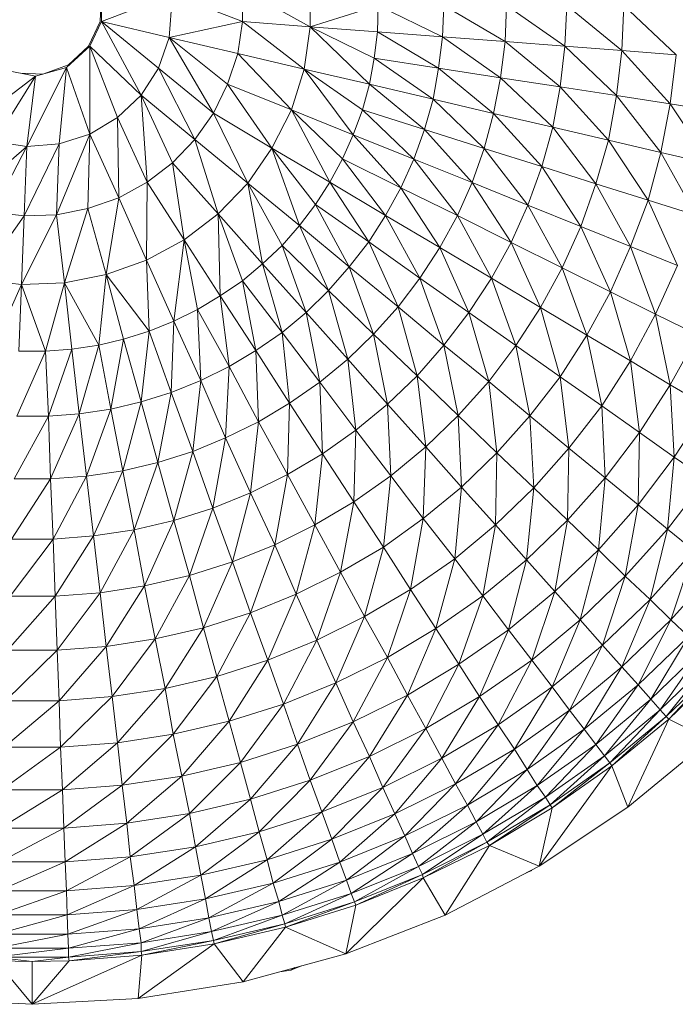
# Model space of a CAD drawing. Units: inches. Extents: x 14 to 10094, y 4 to 7132.
# Drawn here: x 2603 to 2649, y 3321 to 3390 of the extents above; entities that cross this region are included whole.
import ezdxf

# ---------------------------------------------------------------- set-up
doc = ezdxf.new("R2010")
doc.units = ezdxf.units.IN
doc.header["$MEASUREMENT"] = 0

# ---------------------------------------------------------------- blocks, each defined once
blk = doc.blocks.new('65_DWG-537194-Level 1')
at = {"lineweight": 9}
for p, q in [((58526.502, -1611.8074), (58526.502, -1612.1033)), ((58525.0556, -1611.8807), (58525.0463, -1612.068)), ((58525.0603, -1611.8807), (58525.0556, -1612.067)), ((58525.0556, -1612.067), (58525.5486, -1611.8807)), ((58525.5486, -1611.8807), (58525.5253, -1612.1782)), ((58525.5486, -1611.8807), (58526.0323, -1612.0672)), ((58526.0323, -1611.8436), (58526.0323, -1612.0672)), ((58526.0323, -1611.8436), (58526.502, -1612.1033)), ((58526.502, -1612.1033), (58526.9718, -1611.9554)), ((58526.9671, -1612.139), (58526.9718, -1611.9554)), ((58526.9718, -1611.9554), (58527.4182, -1612.1734)), ((58527.4182, -1612.1734), (58527.4276, -1611.9554)), ((58527.4276, -1611.9554), (58527.8508, -1612.2067)), ((58527.8508, -1612.2067), (58527.8601, -1611.9554)), ((58527.8601, -1611.9554), (58528.2647, -1612.2385)), ((58528.2647, -1612.2385), (58528.2787, -1611.9554)), ((58528.2787, -1611.9554), (58528.66, -1612.2689)), ((58528.66, -1612.2689), (58528.674, -1611.9554)), ((58528.674, -1611.9554), (58529.0368, -1612.2977)), ((58524.9672, -1612.2388), (58525.0463, -1612.068)), ((58524.9765, -1612.2373), (58525.0556, -1612.067)), ((58525.0556, -1612.067), (58525.33, -1612.5774)), ((58525.0556, -1612.067), (58525.4509, -1612.3892)), ((58525.0556, -1612.067), (58525.5253, -1612.1782)), ((58525.5253, -1612.1782), (58526.0323, -1612.0672)), ((58525.9997, -1612.2879), (58526.0323, -1612.0672)), ((58526.0323, -1612.0672), (58526.4602, -1612.3961)), ((58526.0323, -1612.0672), (58526.502, -1612.1033)), ((58526.4602, -1612.3961), (58526.502, -1612.1033)), ((58526.502, -1612.1033), (58526.9113, -1612.5016)), ((58526.502, -1612.1033), (58526.9439, -1612.3214)), ((58526.502, -1612.1033), (58526.9671, -1612.139)), ((58526.9439, -1612.3214), (58526.9671, -1612.139)), ((58526.9671, -1612.139), (58527.3903, -1612.39)), ((58526.9671, -1612.139), (58527.4182, -1612.1734)), ((58527.3903, -1612.39), (58527.4182, -1612.1734)), ((58527.4182, -1612.1734), (58527.8182, -1612.4564)), ((58527.4182, -1612.1734), (58527.8508, -1612.2067)), ((58524.8138, -1612.386), (58524.9765, -1612.2373)), ((58524.8277, -1612.3664), (58524.9672, -1612.2388)), ((58524.9765, -1612.2373), (58524.9765, -1612.8475)), ((58524.9765, -1612.2373), (58525.1672, -1612.733)), ((58524.9765, -1612.2373), (58525.33, -1612.5774)), ((58525.4509, -1612.3892), (58525.5253, -1612.1782)), ((58525.5253, -1612.1782), (58525.8323, -1612.7014)), ((58525.5253, -1612.1782), (58525.93, -1612.5011)), ((58525.5253, -1612.1782), (58525.9997, -1612.2879)), ((58527.8182, -1612.4564), (58527.8508, -1612.2067)), ((58527.8508, -1612.2067), (58528.2322, -1612.52)), ((58527.8508, -1612.2067), (58528.2647, -1612.2385)), ((58528.2322, -1612.52), (58528.2647, -1612.2385)), ((58528.2647, -1612.2385), (58528.6228, -1612.5805)), ((58528.2647, -1612.2385), (58528.66, -1612.2689)), ((58525.93, -1612.5011), (58525.9997, -1612.2879)), ((58525.9997, -1612.2879), (58526.3718, -1612.6783)), ((58525.9997, -1612.2879), (58526.4602, -1612.3961)), ((58528.6228, -1612.5805), (58528.66, -1612.2689)), ((58528.66, -1612.2689), (58528.9949, -1612.6378)), ((58528.66, -1612.2689), (58529.0368, -1612.2977)), ((58528.9949, -1612.6378), (58529.0368, -1612.2977)), ((58524.651, -1612.4315), (58524.8277, -1612.3664)), ((58526.9113, -1612.5016), (58526.9439, -1612.3214)), ((58526.9439, -1612.3214), (58527.3531, -1612.6042)), ((58526.9439, -1612.3214), (58527.3903, -1612.39)), ((58524.5998, -1612.4452), (58524.1115, -1612.8142)), ((58524.5998, -1612.4452), (58524.3161, -1612.8981)), ((58524.3766, -1612.4027), (58524.5998, -1612.4452)), ((58524.4961, -1612.4255), (58524.6494, -1612.4315)), ((58524.8138, -1612.386), (58524.5394, -1612.9324)), ((58524.5998, -1612.4452), (58524.5394, -1612.9324)), ((58524.5998, -1612.4452), (58524.8138, -1612.386)), ((58524.8138, -1612.386), (58524.7626, -1612.9152)), ((58524.8138, -1612.386), (58524.9765, -1612.8475)), ((58525.33, -1612.5774), (58525.4509, -1612.3892)), ((58525.4509, -1612.3892), (58525.7021, -1612.8841)), ((58525.4509, -1612.3892), (58525.8323, -1612.7014)), ((58526.3718, -1612.6783), (58526.4602, -1612.3961)), ((58526.4602, -1612.3961), (58526.7997, -1612.8516)), ((58526.4602, -1612.3961), (58526.8648, -1612.6787)), ((58526.4602, -1612.3961), (58526.9113, -1612.5016)), ((58527.3531, -1612.6042), (58527.3903, -1612.39)), ((58527.3903, -1612.39), (58527.7717, -1612.7033)), ((58527.3903, -1612.39), (58527.8182, -1612.4564)), ((58525.8323, -1612.7014), (58525.93, -1612.5011)), ((58525.93, -1612.5011), (58526.2369, -1612.9436)), ((58525.93, -1612.5011), (58526.3718, -1612.6783)), ((58526.8648, -1612.6787), (58526.9113, -1612.5016)), ((58526.9113, -1612.5016), (58527.2927, -1612.8146)), ((58526.9113, -1612.5016), (58527.3531, -1612.6042)), ((58527.7717, -1612.7033), (58527.8182, -1612.4564)), ((58527.8182, -1612.4564), (58528.181, -1612.7982)), ((58527.8182, -1612.4564), (58528.2322, -1612.52)), ((58525.1672, -1612.733), (58525.33, -1612.5774)), ((58525.33, -1612.5774), (58525.3719, -1613.1807)), ((58525.33, -1612.5774), (58525.5486, -1613.0451)), ((58525.33, -1612.5774), (58525.7021, -1612.8841)), ((58528.181, -1612.7982), (58528.2322, -1612.52)), ((58528.2322, -1612.52), (58528.567, -1612.8886)), ((58528.2322, -1612.52), (58528.6228, -1612.5805)), ((58528.567, -1612.8886), (58528.6228, -1612.5805)), ((58528.6228, -1612.5805), (58528.9298, -1612.9738)), ((58528.6228, -1612.5805), (58528.9949, -1612.6378)), ((58527.2927, -1612.8146), (58527.3531, -1612.6042)), ((58527.3531, -1612.6042), (58527.7066, -1612.9457)), ((58527.3531, -1612.6042), (58527.7717, -1612.7033)), ((58528.9298, -1612.9738), (58528.9949, -1612.6378)), ((58528.9949, -1612.6378), (58529.2693, -1613.0534)), ((58528.9949, -1612.6378), (58529.3391, -1612.6911)), ((58525.7021, -1612.8841), (58525.8323, -1612.7014)), ((58525.8323, -1612.7014), (58526.0695, -1613.186)), ((58525.8323, -1612.7014), (58526.2369, -1612.9436)), ((58526.2369, -1612.9436), (58526.3718, -1612.6783)), ((58526.3718, -1612.6783), (58526.6369, -1613.1806)), ((58526.3718, -1612.6783), (58526.7253, -1613.0191)), ((58526.3718, -1612.6783), (58526.7997, -1612.8516)), ((58526.7997, -1612.8516), (58526.8648, -1612.6787)), ((58526.8648, -1612.6787), (58527.2183, -1613.0199)), ((58526.8648, -1612.6787), (58527.2927, -1612.8146)), ((58527.7066, -1612.9457), (58527.7717, -1612.7033)), ((58527.7717, -1612.7033), (58528.1066, -1613.0716)), ((58527.7717, -1612.7033), (58528.181, -1612.7982)), ((58524.9765, -1612.8475), (58525.1672, -1612.733)), ((58525.1672, -1612.733), (58525.1765, -1613.2874)), ((58525.1672, -1612.733), (58525.3719, -1613.1807)), ((58524.9765, -1612.8475), (58524.744, -1613.4056)), ((58524.7626, -1612.9152), (58524.9765, -1612.8475)), ((58524.9765, -1612.8475), (58524.9626, -1613.363)), ((58524.9765, -1612.8475), (58525.1765, -1613.2874)), ((58526.7253, -1613.0191), (58526.7997, -1612.8516)), ((58526.7997, -1612.8516), (58527.1299, -1613.219)), ((58526.7997, -1612.8516), (58527.2183, -1613.0199)), ((58527.2183, -1613.0199), (58527.2927, -1612.8146)), ((58527.2927, -1612.8146), (58527.6229, -1613.1823)), ((58527.2927, -1612.8146), (58527.7066, -1612.9457)), ((58528.1066, -1613.0716), (58528.181, -1612.7982)), ((58528.181, -1612.7982), (58528.4786, -1613.1912)), ((58528.181, -1612.7982), (58528.567, -1612.8886)), ((58524.3161, -1612.8981), (58524.5394, -1612.9324)), ((58524.7626, -1612.9152), (58524.5208, -1613.414)), ((58524.5394, -1612.9324), (58524.7626, -1612.9152)), ((58524.7626, -1612.9152), (58524.744, -1613.4056)), ((58525.5486, -1613.0451), (58525.7021, -1612.8841)), ((58525.7021, -1612.8841), (58525.8649, -1613.3992)), ((58525.7021, -1612.8841), (58526.0695, -1613.186)), ((58528.4786, -1613.1912), (58528.567, -1612.8886)), ((58528.567, -1612.8886), (58528.8414, -1613.304)), ((58528.567, -1612.8886), (58528.9298, -1612.9738)), ((58524.5394, -1612.9324), (58524.0836, -1613.3293)), ((58524.5394, -1612.9324), (58524.3022, -1613.3884)), ((58524.5394, -1612.9324), (58524.5208, -1613.414)), ((58526.0695, -1613.186), (58526.2369, -1612.9436)), ((58526.2369, -1612.9436), (58526.4276, -1613.4807)), ((58526.2369, -1612.9436), (58526.5392, -1613.3347)), ((58526.2369, -1612.9436), (58526.6369, -1613.1806)), ((58527.6229, -1613.1823), (58527.7066, -1612.9457)), ((58527.7066, -1612.9457), (58528.0089, -1613.3383)), ((58527.7066, -1612.9457), (58528.1066, -1613.0716)), ((58528.8414, -1613.304), (58528.9298, -1612.9738)), ((58528.9298, -1612.9738), (58529.1716, -1613.4094)), ((58528.9298, -1612.9738), (58529.2693, -1613.0534)), ((58525.3719, -1613.1807), (58525.5486, -1613.0451)), ((58525.5486, -1613.0451), (58525.6277, -1613.5785)), ((58525.5486, -1613.0451), (58525.8649, -1613.3992)), ((58526.6369, -1613.1806), (58526.7253, -1613.0191)), ((58526.7253, -1613.0191), (58527.0229, -1613.4107)), ((58526.7253, -1613.0191), (58527.1299, -1613.219)), ((58527.1299, -1613.219), (58527.2183, -1613.0199)), ((58527.2183, -1613.0199), (58527.5206, -1613.4118)), ((58527.2183, -1613.0199), (58527.6229, -1613.1823)), ((58528.0089, -1613.3383), (58528.1066, -1613.0716)), ((58528.1066, -1613.0716), (58528.3763, -1613.4864)), ((58528.1066, -1613.0716), (58528.4786, -1613.1912)), ((58525.1765, -1613.2874), (58525.3719, -1613.1807)), ((58525.3719, -1613.1807), (58525.3672, -1613.7201)), ((58525.3719, -1613.1807), (58525.6277, -1613.5785)), ((58525.8649, -1613.3992), (58526.0695, -1613.186)), ((58526.0695, -1613.186), (58526.1718, -1613.7451)), ((58526.0695, -1613.186), (58526.3067, -1613.6179)), ((58526.0695, -1613.186), (58526.4276, -1613.4807)), ((58526.5392, -1613.3347), (58526.6369, -1613.1806)), ((58526.6369, -1613.1806), (58526.9067, -1613.5938)), ((58526.6369, -1613.1806), (58527.0229, -1613.4107)), ((58527.5206, -1613.4118), (58527.6229, -1613.1823)), ((58527.6229, -1613.1823), (58527.8926, -1613.5969)), ((58527.6229, -1613.1823), (58528.0089, -1613.3383)), ((58528.3763, -1613.4864), (58528.4786, -1613.1912)), ((58528.4786, -1613.1912), (58528.7205, -1613.6262)), ((58528.4786, -1613.1912), (58528.8414, -1613.304)), ((58527.0229, -1613.4107), (58527.1299, -1613.219)), ((58527.1299, -1613.219), (58527.3996, -1613.6328)), ((58527.1299, -1613.219), (58527.5206, -1613.4118)), ((58524.9626, -1613.363), (58525.1765, -1613.2874)), ((58525.1765, -1613.2874), (58525.0882, -1613.8202)), ((58525.1765, -1613.2874), (58525.3672, -1613.7201)), ((58526.4276, -1613.4807), (58526.5392, -1613.3347)), ((58526.5392, -1613.3347), (58526.7718, -1613.7673)), ((58526.5392, -1613.3347), (58526.9067, -1613.5938)), ((58528.7205, -1613.6262), (58528.8414, -1613.304)), ((58528.8414, -1613.304), (58529.0461, -1613.7569)), ((58528.8414, -1613.304), (58529.1716, -1613.4094)), ((58524.3022, -1613.3884), (58524.5208, -1613.414)), ((58524.744, -1613.4056), (58524.9626, -1613.363)), ((58524.9626, -1613.363), (58524.7998, -1613.8765)), ((58524.9626, -1613.363), (58525.0882, -1613.8202)), ((58525.6277, -1613.5785), (58525.8649, -1613.3992)), ((58525.8649, -1613.3992), (58525.8788, -1613.9678)), ((58525.8649, -1613.3992), (58526.0323, -1613.8621)), ((58525.8649, -1613.3992), (58526.1718, -1613.7451)), ((58527.8926, -1613.5969), (58528.0089, -1613.3383)), ((58528.0089, -1613.3383), (58528.2461, -1613.7727)), ((58528.0089, -1613.3383), (58528.3763, -1613.4864)), ((58524.5208, -1613.414), (58524.2091, -1613.8538)), ((58524.744, -1613.4056), (58524.5021, -1613.888)), ((58524.5208, -1613.414), (58524.5021, -1613.888)), ((58524.5208, -1613.414), (58524.744, -1613.4056)), ((58524.744, -1613.4056), (58524.7998, -1613.8765)), ((58526.9067, -1613.5938), (58527.0229, -1613.4107)), ((58527.0229, -1613.4107), (58527.2601, -1613.8439)), ((58527.0229, -1613.4107), (58527.3996, -1613.6328)), ((58527.3996, -1613.6328), (58527.5206, -1613.4118)), ((58527.5206, -1613.4118), (58527.7578, -1613.8458)), ((58527.5206, -1613.4118), (58527.8926, -1613.5969)), ((58526.3067, -1613.6179), (58526.4276, -1613.4807)), ((58526.4276, -1613.4807), (58526.6276, -1613.9301)), ((58526.4276, -1613.4807), (58526.7718, -1613.7673)), ((58528.2461, -1613.7727), (58528.3763, -1613.4864)), ((58528.3763, -1613.4864), (58528.581, -1613.9387)), ((58528.3763, -1613.4864), (58528.7205, -1613.6262)), ((58525.3672, -1613.7201), (58525.6277, -1613.5785)), ((58525.6277, -1613.5785), (58525.5579, -1614.143)), ((58525.6277, -1613.5785), (58525.7207, -1614.0615)), ((58525.6277, -1613.5785), (58525.8788, -1613.9678)), ((58526.7718, -1613.7673), (58526.9067, -1613.5938)), ((58526.9067, -1613.5938), (58527.1113, -1614.0438)), ((58526.9067, -1613.5938), (58527.2601, -1613.8439)), ((58527.7578, -1613.8458), (58527.8926, -1613.5969)), ((58527.8926, -1613.5969), (58528.0973, -1614.0483)), ((58527.8926, -1613.5969), (58528.2461, -1613.7727)), ((58526.1718, -1613.7451), (58526.3067, -1613.6179)), ((58526.3067, -1613.6179), (58526.4741, -1614.0814)), ((58526.3067, -1613.6179), (58526.6276, -1613.9301)), ((58527.2601, -1613.8439), (58527.3996, -1613.6328)), ((58527.3996, -1613.6328), (58527.5996, -1614.0836)), ((58527.3996, -1613.6328), (58527.7578, -1613.8458)), ((58528.581, -1613.9387), (58528.7205, -1613.6262)), ((58528.7205, -1613.6262), (58528.8926, -1614.0938)), ((58528.7205, -1613.6262), (58529.0461, -1613.7569)), ((58525.0882, -1613.8202), (58525.3672, -1613.7201)), ((58525.3672, -1613.7201), (58525.3858, -1614.2116)), ((58525.3672, -1613.7201), (58525.5579, -1614.143)), ((58526.0323, -1613.8621), (58526.1718, -1613.7451)), ((58526.1718, -1613.7451), (58526.3067, -1614.2202)), ((58526.1718, -1613.7451), (58526.4741, -1614.0814)), ((58526.6276, -1613.9301), (58526.7718, -1613.7673)), ((58526.7718, -1613.7673), (58526.9392, -1614.2316)), ((58526.7718, -1613.7673), (58527.1113, -1614.0438)), ((58528.0973, -1614.0483), (58528.2461, -1613.7727)), ((58528.2461, -1613.7727), (58528.4182, -1614.2394)), ((58528.2461, -1613.7727), (58528.581, -1613.9387)), ((58528.8926, -1614.0938), (58529.0461, -1613.7569)), ((58524.2091, -1613.8538), (58524.5021, -1613.888)), ((58524.5021, -1613.888), (58524.7998, -1613.8765)), ((58524.7998, -1613.8765), (58524.6696, -1614.351)), ((58524.7998, -1613.8765), (58525.0882, -1613.8202)), ((58524.7998, -1613.8765), (58524.851, -1614.3369)), ((58524.7998, -1613.8765), (58525.037, -1614.309)), ((58525.0882, -1613.8202), (58525.037, -1614.309)), ((58525.0882, -1613.8202), (58525.2091, -1614.267)), ((58525.0882, -1613.8202), (58525.3858, -1614.2116)), ((58525.8788, -1613.9678), (58526.0323, -1613.8621)), ((58526.0323, -1613.8621), (58526.1253, -1614.3456)), ((58526.0323, -1613.8621), (58526.3067, -1614.2202)), ((58527.1113, -1614.0438), (58527.2601, -1613.8439)), ((58527.2601, -1613.8439), (58527.4276, -1614.309)), ((58527.2601, -1613.8439), (58527.5996, -1614.0836)), ((58527.5996, -1614.0836), (58527.7578, -1613.8458)), ((58527.7578, -1613.8458), (58527.9252, -1614.3116)), ((58527.7578, -1613.8458), (58528.0973, -1614.0483)), ((58524.5021, -1613.888), (58524.3022, -1614.3369)), ((58524.5021, -1613.888), (58524.4835, -1614.351)), ((58524.5021, -1613.888), (58524.6696, -1614.351)), ((58526.4741, -1614.0814), (58526.6276, -1613.9301)), ((58526.6276, -1613.9301), (58526.7625, -1614.406)), ((58526.6276, -1613.9301), (58526.9392, -1614.2316)), ((58528.4182, -1614.2394), (58528.581, -1613.9387)), ((58528.581, -1613.9387), (58528.7205, -1614.418)), ((58528.581, -1613.9387), (58528.8926, -1614.0938)), ((58525.7207, -1614.0615), (58525.8788, -1613.9678)), ((58525.8788, -1613.9678), (58525.9393, -1614.4571)), ((58525.8788, -1613.9678), (58526.1253, -1614.3456)), ((58525.5579, -1614.143), (58525.7207, -1614.0615)), ((58525.7207, -1614.0615), (58525.7439, -1614.5539)), ((58525.7207, -1614.0615), (58525.9393, -1614.4571)), ((58526.3067, -1614.2202), (58526.4741, -1614.0814)), ((58526.4741, -1614.0814), (58526.5671, -1614.566)), ((58526.4741, -1614.0814), (58526.7625, -1614.406)), ((58526.9392, -1614.2316), (58527.1113, -1614.0438)), ((58527.1113, -1614.0438), (58527.2415, -1614.5205)), ((58527.1113, -1614.0438), (58527.4276, -1614.309)), ((58527.4276, -1614.309), (58527.5996, -1614.0836)), ((58527.5996, -1614.0836), (58527.7392, -1614.5613)), ((58527.5996, -1614.0836), (58527.9252, -1614.3116)), ((58527.9252, -1614.3116), (58528.0973, -1614.0483)), ((58528.0973, -1614.0483), (58528.2322, -1614.5269)), ((58528.0973, -1614.0483), (58528.4182, -1614.2394)), ((58525.3858, -1614.2116), (58525.5579, -1614.143)), ((58525.5579, -1614.143), (58525.5393, -1614.6355)), ((58525.5579, -1614.143), (58525.7439, -1614.5539)), ((58528.7205, -1614.418), (58528.8926, -1614.0938)), ((58528.8926, -1614.0938), (58528.9949, -1614.5831)), ((58528.8926, -1614.0938), (58529.1856, -1614.2371)), ((58525.2091, -1614.267), (58525.3858, -1614.2116)), ((58525.3858, -1614.2116), (58525.33, -1614.7014)), ((58525.3858, -1614.2116), (58525.5393, -1614.6355)), ((58526.1253, -1614.3456), (58526.3067, -1614.2202)), ((58526.3067, -1614.2202), (58526.3578, -1614.7106)), ((58526.3067, -1614.2202), (58526.5671, -1614.566)), ((58525.037, -1614.309), (58525.2091, -1614.267)), ((58525.2091, -1614.267), (58525.1207, -1614.7511)), ((58525.2091, -1614.267), (58525.33, -1614.7014)), ((58526.7625, -1614.406), (58526.9392, -1614.2316)), ((58526.9392, -1614.2316), (58527.0369, -1614.717)), ((58526.9392, -1614.2316), (58527.2415, -1614.5205)), ((58528.2322, -1614.5269), (58528.4182, -1614.2394)), ((58528.4182, -1614.2394), (58528.5205, -1614.7279)), ((58528.4182, -1614.2394), (58528.7205, -1614.418)), ((58528.9949, -1614.5831), (58529.1856, -1614.2371)), ((58524.6696, -1614.351), (58524.4696, -1614.8011)), ((58524.4835, -1614.351), (58524.6696, -1614.351)), ((58524.6696, -1614.351), (58524.851, -1614.3369)), ((58524.6696, -1614.351), (58524.6882, -1614.8011)), ((58524.851, -1614.3369), (58524.6882, -1614.8011)), ((58524.851, -1614.3369), (58525.037, -1614.309)), ((58524.851, -1614.3369), (58524.9021, -1614.7844)), ((58525.037, -1614.309), (58524.9021, -1614.7844)), ((58525.037, -1614.309), (58525.1207, -1614.7511)), ((58525.9393, -1614.4571), (58526.1253, -1614.3456)), ((58526.1253, -1614.3456), (58526.1439, -1614.8391)), ((58526.1253, -1614.3456), (58526.3578, -1614.7106)), ((58527.2415, -1614.5205), (58527.4276, -1614.309)), ((58527.4276, -1614.309), (58527.5252, -1614.7955)), ((58527.4276, -1614.309), (58527.7392, -1614.5613)), ((58527.7392, -1614.5613), (58527.9252, -1614.3116)), ((58527.9252, -1614.3116), (58528.0229, -1614.7991)), ((58527.9252, -1614.3116), (58528.2322, -1614.5269)), ((58526.5671, -1614.566), (58526.7625, -1614.406)), ((58526.7625, -1614.406), (58526.8183, -1614.8974)), ((58526.7625, -1614.406), (58527.0369, -1614.717)), ((58528.5205, -1614.7279), (58528.7205, -1614.418)), ((58528.7205, -1614.418), (58528.781, -1614.9138)), ((58528.7205, -1614.418), (58528.9949, -1614.5831)), ((58525.7439, -1614.5539), (58525.9393, -1614.4571)), ((58525.9393, -1614.4571), (58525.916, -1614.9507)), ((58525.9393, -1614.4571), (58526.1439, -1614.8391)), ((58525.5393, -1614.6355), (58525.7439, -1614.5539)), ((58525.7439, -1614.5539), (58525.6881, -1615.0447)), ((58525.7439, -1614.5539), (58525.916, -1614.9507)), ((58527.0369, -1614.717), (58527.2415, -1614.5205)), ((58527.2415, -1614.5205), (58527.302, -1615.0129)), ((58527.2415, -1614.5205), (58527.5252, -1614.7955)), ((58527.5252, -1614.7955), (58527.7392, -1614.5613)), ((58527.7392, -1614.5613), (58527.795, -1615.0548)), ((58527.7392, -1614.5613), (58528.0229, -1614.7991)), ((58528.0229, -1614.7991), (58528.2322, -1614.5269)), ((58528.2322, -1614.5269), (58528.2926, -1615.0215)), ((58528.2322, -1614.5269), (58528.5205, -1614.7279)), ((58526.3578, -1614.7106), (58526.5671, -1614.566)), ((58526.5671, -1614.566), (58526.5857, -1615.0604)), ((58526.5671, -1614.566), (58526.8183, -1614.8974)), ((58528.781, -1614.9138), (58528.9949, -1614.5831)), ((58528.9949, -1614.5831), (58529.0228, -1615.0834)), ((58528.9949, -1614.5831), (58529.2507, -1614.7337)), ((58525.33, -1614.7014), (58525.5393, -1614.6355)), ((58525.5393, -1614.6355), (58525.4463, -1615.1205)), ((58525.5393, -1614.6355), (58525.6881, -1615.0447)), ((58524.9021, -1614.7844), (58525.1207, -1614.7511)), ((58525.1207, -1614.7511), (58524.9533, -1615.2162)), ((58525.1207, -1614.7511), (58525.33, -1614.7014)), ((58525.1207, -1614.7511), (58525.2044, -1615.1779)), ((58525.33, -1614.7014), (58525.2044, -1615.1779)), ((58525.33, -1614.7014), (58525.4463, -1615.1205)), ((58526.1439, -1614.8391), (58526.3578, -1614.7106)), ((58526.3578, -1614.7106), (58526.3439, -1615.2052)), ((58526.3578, -1614.7106), (58526.5857, -1615.0604)), ((58526.8183, -1614.8974), (58527.0369, -1614.717)), ((58527.0369, -1614.717), (58527.0601, -1615.2126)), ((58527.0369, -1614.717), (58527.302, -1615.0129)), ((58528.2926, -1615.0215), (58528.5205, -1614.7279)), ((58528.5205, -1614.7279), (58528.5438, -1615.227)), ((58528.5205, -1614.7279), (58528.781, -1614.9138)), ((58529.0228, -1615.0834), (58529.2507, -1614.7337)), ((58524.6882, -1614.8011), (58524.451, -1615.2354)), ((58524.4696, -1614.8011), (58524.6882, -1614.8011)), ((58524.6882, -1614.8011), (58524.9021, -1614.7844)), ((58524.6882, -1614.8011), (58524.7021, -1615.2354)), ((58524.9021, -1614.7844), (58524.7021, -1615.2354)), ((58524.9021, -1614.7844), (58524.9533, -1615.2162)), ((58527.302, -1615.0129), (58527.5252, -1614.7955)), ((58527.5252, -1614.7955), (58527.5485, -1615.2922)), ((58527.5252, -1614.7955), (58527.795, -1615.0548)), ((58527.795, -1615.0548), (58528.0229, -1614.7991)), ((58528.0229, -1614.7991), (58528.0508, -1615.297)), ((58528.0229, -1614.7991), (58528.2926, -1615.0215)), ((58525.916, -1614.9507), (58526.1439, -1614.8391)), ((58526.1439, -1614.8391), (58526.0881, -1615.3309)), ((58526.1439, -1614.8391), (58526.3439, -1615.2052)), ((58526.5857, -1615.0604), (58526.8183, -1614.8974)), ((58526.8183, -1614.8974), (58526.8043, -1615.3931)), ((58526.8183, -1614.8974), (58527.0601, -1615.2126)), ((58525.6881, -1615.0447), (58525.916, -1614.9507)), ((58525.916, -1614.9507), (58525.8276, -1615.4369)), ((58525.916, -1614.9507), (58526.0881, -1615.3309)), ((58528.5438, -1615.227), (58528.781, -1614.9138)), ((58528.781, -1614.9138), (58528.7717, -1615.4145)), ((58528.781, -1614.9138), (58529.0228, -1615.0834)), ((58527.0601, -1615.2126), (58527.302, -1615.0129)), ((58527.302, -1615.0129), (58527.2834, -1615.51)), ((58527.302, -1615.0129), (58527.5485, -1615.2922)), ((58528.0508, -1615.297), (58528.2926, -1615.0215)), ((58528.2926, -1615.0215), (58528.2833, -1615.5212)), ((58528.2926, -1615.0215), (58528.5438, -1615.227)), ((58525.4463, -1615.1205), (58525.6881, -1615.0447)), ((58525.6881, -1615.0447), (58525.5579, -1615.5223)), ((58525.6881, -1615.0447), (58525.8276, -1615.4369)), ((58526.3439, -1615.2052), (58526.5857, -1615.0604)), ((58526.5857, -1615.0604), (58526.5346, -1615.5534)), ((58526.5857, -1615.0604), (58526.8043, -1615.3931)), ((58527.5485, -1615.2922), (58527.795, -1615.0548)), ((58527.795, -1615.0548), (58527.7857, -1615.5531)), ((58527.795, -1615.0548), (58528.0508, -1615.297)), ((58528.7717, -1615.4145), (58529.0228, -1615.0834)), ((58529.0228, -1615.0834), (58528.9763, -1615.5831)), ((58529.0228, -1615.0834), (58529.2414, -1615.2357)), ((58525.2044, -1615.1779), (58525.4463, -1615.1205)), ((58525.4463, -1615.1205), (58525.2835, -1615.5869)), ((58525.4463, -1615.1205), (58525.5579, -1615.5223)), ((58524.7021, -1615.2354), (58524.4324, -1615.6518)), ((58524.451, -1615.2354), (58524.7021, -1615.2354)), ((58524.7021, -1615.2354), (58524.9533, -1615.2162)), ((58524.7021, -1615.2354), (58524.7207, -1615.6518)), ((58524.9533, -1615.2162), (58524.7207, -1615.6518)), ((58524.9533, -1615.2162), (58525.2044, -1615.1779)), ((58524.9533, -1615.2162), (58524.9998, -1615.6303)), ((58525.2044, -1615.1779), (58524.9998, -1615.6303)), ((58525.2044, -1615.1779), (58525.2835, -1615.5869)), ((58526.0881, -1615.3309), (58526.3439, -1615.2052)), ((58526.3439, -1615.2052), (58526.2555, -1615.6927)), ((58526.3439, -1615.2052), (58526.5346, -1615.5534)), ((58526.8043, -1615.3931), (58527.0601, -1615.2126)), ((58527.0601, -1615.2126), (58527.009, -1615.707)), ((58527.0601, -1615.2126), (58527.2834, -1615.51)), ((58528.2833, -1615.5212), (58528.5438, -1615.227)), ((58528.5438, -1615.227), (58528.4973, -1615.7255)), ((58528.5438, -1615.227), (58528.7717, -1615.4145)), ((58528.9763, -1615.5831), (58529.2414, -1615.2357)), ((58527.2834, -1615.51), (58527.5485, -1615.2922)), ((58527.5485, -1615.2922), (58527.502, -1615.788)), ((58527.5485, -1615.2922), (58527.7857, -1615.5531)), ((58527.7857, -1615.5531), (58528.0508, -1615.297)), ((58528.0508, -1615.297), (58527.9996, -1615.7943)), ((58528.0508, -1615.297), (58528.2833, -1615.5212)), ((58525.8276, -1615.4369), (58526.0881, -1615.3309)), ((58526.0881, -1615.3309), (58525.9625, -1615.8099)), ((58526.0881, -1615.3309), (58526.2555, -1615.6927)), ((58525.5579, -1615.5223), (58525.8276, -1615.4369)), ((58525.8276, -1615.4369), (58525.6649, -1615.9047)), ((58525.8276, -1615.4369), (58525.9625, -1615.8099)), ((58526.5346, -1615.5534), (58526.8043, -1615.3931)), ((58526.8043, -1615.3931), (58526.7113, -1615.882)), ((58526.8043, -1615.3931), (58527.009, -1615.707)), ((58528.4973, -1615.7255), (58528.7717, -1615.4145)), ((58528.7717, -1615.4145), (58528.6833, -1615.9092)), ((58528.7717, -1615.4145), (58528.9763, -1615.5831)), ((58527.009, -1615.707), (58527.2834, -1615.51)), ((58527.2834, -1615.51), (58527.195, -1616.0003)), ((58527.2834, -1615.51), (58527.502, -1615.788)), ((58525.2835, -1615.5869), (58525.5579, -1615.5223)), ((58525.5579, -1615.5223), (58525.3533, -1615.9761)), ((58525.5579, -1615.5223), (58525.6649, -1615.9047)), ((58526.2555, -1615.6927), (58526.5346, -1615.5534)), ((58526.5346, -1615.5534), (58526.4044, -1616.0339)), ((58526.5346, -1615.5534), (58526.7113, -1615.882)), ((58527.502, -1615.788), (58527.7857, -1615.5531)), ((58527.7857, -1615.5531), (58527.6973, -1616.0448)), ((58527.7857, -1615.5531), (58527.9996, -1615.7943)), ((58527.9996, -1615.7943), (58528.2833, -1615.5212)), ((58528.2833, -1615.5212), (58528.1949, -1616.0143)), ((58528.2833, -1615.5212), (58528.4973, -1615.7255)), ((58528.6833, -1615.9092), (58528.9763, -1615.5831)), ((58528.9763, -1615.5831), (58528.8554, -1616.0713)), ((58528.9763, -1615.5831), (58529.1577, -1615.7318)), ((58524.7207, -1615.6518), (58524.4231, -1616.0482)), ((58524.4324, -1615.6518), (58524.7207, -1615.6518)), ((58524.7207, -1615.6518), (58524.9998, -1615.6303)), ((58524.7207, -1615.6518), (58524.7347, -1616.0482)), ((58524.9998, -1615.6303), (58524.7347, -1616.0482)), ((58524.9998, -1615.6303), (58525.2835, -1615.5869)), ((58524.9998, -1615.6303), (58525.0463, -1616.024)), ((58525.2835, -1615.5869), (58525.0463, -1616.024)), ((58525.2835, -1615.5869), (58525.3533, -1615.9761)), ((58525.9625, -1615.8099), (58526.2555, -1615.6927)), ((58526.2555, -1615.6927), (58526.0881, -1616.162)), ((58526.2555, -1615.6927), (58526.4044, -1616.0339)), ((58526.7113, -1615.882), (58527.009, -1615.707)), ((58527.009, -1615.707), (58526.8787, -1616.189)), ((58527.009, -1615.707), (58527.195, -1616.0003)), ((58527.195, -1616.0003), (58527.502, -1615.788)), ((58527.502, -1615.788), (58527.3717, -1616.2715)), ((58527.502, -1615.788), (58527.6973, -1616.0448)), ((58528.1949, -1616.0143), (58528.4973, -1615.7255)), ((58528.4973, -1615.7255), (58528.3717, -1616.2121)), ((58528.4973, -1615.7255), (58528.6833, -1615.9092)), ((58528.8554, -1616.0713), (58529.1577, -1615.7318)), ((58529.1577, -1615.7318), (58528.9995, -1616.2108)), ((58525.6649, -1615.9047), (58525.9625, -1615.8099)), ((58525.9625, -1615.8099), (58525.7625, -1616.2653)), ((58525.9625, -1615.8099), (58526.0881, -1616.162)), ((58527.6973, -1616.0448), (58527.9996, -1615.7943)), ((58527.9996, -1615.7943), (58527.874, -1616.2793)), ((58527.9996, -1615.7943), (58528.1949, -1616.0143)), ((58525.3533, -1615.9761), (58525.6649, -1615.9047)), ((58525.6649, -1615.9047), (58525.4277, -1616.3432)), ((58525.6649, -1615.9047), (58525.7625, -1616.2653)), ((58526.4044, -1616.0339), (58526.7113, -1615.882)), ((58526.7113, -1615.882), (58526.5485, -1616.3528)), ((58526.7113, -1615.882), (58526.8787, -1616.189)), ((58528.3717, -1616.2121), (58528.6833, -1615.9092)), ((58528.6833, -1615.9092), (58528.5252, -1616.3867)), ((58528.6833, -1615.9092), (58528.8554, -1616.0713)), ((58528.9995, -1616.2108), (58529.3112, -1615.8598)), ((58525.0463, -1616.024), (58525.3533, -1615.9761)), ((58525.3533, -1615.9761), (58525.0882, -1616.3955)), ((58525.3533, -1615.9761), (58525.4277, -1616.3432)), ((58524.7347, -1616.0482), (58524.4045, -1616.4217)), ((58524.4231, -1616.0482), (58524.7347, -1616.0482)), ((58524.7347, -1616.0482), (58525.0463, -1616.024)), ((58524.7347, -1616.0482), (58524.7486, -1616.4217)), ((58525.0463, -1616.024), (58524.7486, -1616.4217)), ((58525.0463, -1616.024), (58525.0882, -1616.3955)), ((58526.0881, -1616.162), (58526.4044, -1616.0339)), ((58526.4044, -1616.0339), (58526.209, -1616.4909)), ((58526.4044, -1616.0339), (58526.5485, -1616.3528)), ((58526.8787, -1616.189), (58527.195, -1616.0003)), ((58527.195, -1616.0003), (58527.0369, -1616.4728)), ((58527.195, -1616.0003), (58527.3717, -1616.2715)), ((58527.3717, -1616.2715), (58527.6973, -1616.0448)), ((58527.6973, -1616.0448), (58527.5299, -1616.5189)), ((58527.6973, -1616.0448), (58527.874, -1616.2793)), ((58527.874, -1616.2793), (58528.1949, -1616.0143)), ((58528.1949, -1616.0143), (58528.0368, -1616.4901)), ((58528.1949, -1616.0143), (58528.3717, -1616.2121)), ((58528.5252, -1616.3867), (58528.8554, -1616.0713)), ((58528.8554, -1616.0713), (58528.66, -1616.5368)), ((58528.8554, -1616.0713), (58528.9995, -1616.2108)), ((58525.7625, -1616.2653), (58526.0881, -1616.162)), ((58526.0881, -1616.162), (58525.8556, -1616.6023)), ((58526.0881, -1616.162), (58526.209, -1616.4909)), ((58526.5485, -1616.3528), (58526.8787, -1616.189)), ((58526.8787, -1616.189), (58526.6788, -1616.6474)), ((58526.8787, -1616.189), (58527.0369, -1616.4728)), ((58525.4277, -1616.3432), (58525.7625, -1616.2653)), ((58525.7625, -1616.2653), (58525.4974, -1616.6863)), ((58525.7625, -1616.2653), (58525.8556, -1616.6023)), ((58528.0368, -1616.4901), (58528.3717, -1616.2121)), ((58528.3717, -1616.2121), (58528.1763, -1616.6759)), ((58528.3717, -1616.2121), (58528.5252, -1616.3867)), ((58528.66, -1616.5368), (58528.9995, -1616.2108)), ((58528.9995, -1616.2108), (58528.7717, -1616.6618)), ((58528.9995, -1616.2108), (58529.1205, -1616.3269)), ((58527.0369, -1616.4728), (58527.3717, -1616.2715)), ((58527.3717, -1616.2715), (58527.1764, -1616.7317)), ((58527.3717, -1616.2715), (58527.5299, -1616.5189)), ((58527.5299, -1616.5189), (58527.874, -1616.2793)), ((58527.874, -1616.2793), (58527.674, -1616.7413)), ((58527.874, -1616.2793), (58528.0368, -1616.4901)), ((58528.7717, -1616.6618), (58529.1205, -1616.3269)), ((58529.1205, -1616.3269), (58528.86, -1616.7611)), ((58524.7486, -1616.4217), (58525.0882, -1616.3955)), ((58525.0882, -1616.3955), (58524.7626, -1616.7709)), ((58525.0882, -1616.3955), (58525.4277, -1616.3432)), ((58525.0882, -1616.3955), (58525.13, -1616.7427)), ((58525.4277, -1616.3432), (58525.13, -1616.7427)), ((58525.4277, -1616.3432), (58525.4974, -1616.6863)), ((58526.209, -1616.4909), (58526.5485, -1616.3528)), ((58526.5485, -1616.3528), (58526.316, -1616.7948)), ((58526.5485, -1616.3528), (58526.6788, -1616.6474)), ((58528.1763, -1616.6759), (58528.5252, -1616.3867)), ((58528.5252, -1616.3867), (58528.2973, -1616.8359)), ((58528.5252, -1616.3867), (58528.66, -1616.5368)), ((58524.7486, -1616.4217), (58524.3905, -1616.7709)), ((58524.4045, -1616.4217), (58524.7486, -1616.4217)), ((58524.7486, -1616.4217), (58524.7626, -1616.7709)), ((58528.86, -1616.7611), (58529.2135, -1616.4189)), ((58529.2135, -1616.4189), (58528.9251, -1616.8339)), ((58525.8556, -1616.6023), (58526.209, -1616.4909)), ((58526.209, -1616.4909), (58525.9393, -1616.9137)), ((58526.209, -1616.4909), (58526.316, -1616.7948)), ((58526.6788, -1616.6474), (58527.0369, -1616.4728)), ((58527.0369, -1616.4728), (58526.7997, -1616.9166)), ((58527.0369, -1616.4728), (58527.1764, -1616.7317)), ((58527.1764, -1616.7317), (58527.5299, -1616.5189)), ((58527.5299, -1616.5189), (58527.302, -1616.9645)), ((58527.5299, -1616.5189), (58527.674, -1616.7413)), ((58527.674, -1616.7413), (58528.0368, -1616.4901)), ((58528.0368, -1616.4901), (58527.8043, -1616.9375)), ((58528.0368, -1616.4901), (58528.1763, -1616.6759)), ((58528.2973, -1616.8359), (58528.66, -1616.5368)), ((58528.66, -1616.5368), (58528.3996, -1616.969)), ((58528.66, -1616.5368), (58528.7717, -1616.6618)), ((58528.9251, -1616.8339), (58529.2833, -1616.4867)), ((58529.2833, -1616.4867), (58528.967, -1616.8799)), ((58528.967, -1616.8799), (58529.3298, -1616.5295)), ((58529.3298, -1616.5295), (58528.9856, -1616.899)), ((58525.4974, -1616.6863), (58525.8556, -1616.6023)), ((58525.8556, -1616.6023), (58525.5532, -1617.0035)), ((58525.8556, -1616.6023), (58525.9393, -1616.9137)), ((58528.9856, -1616.899), (58529.3484, -1616.5473)), ((58526.316, -1616.7948), (58526.6788, -1616.6474)), ((58526.6788, -1616.6474), (58526.4137, -1617.0722)), ((58526.6788, -1616.6474), (58526.7997, -1616.9166)), ((58527.8043, -1616.9375), (58528.1763, -1616.6759)), ((58528.1763, -1616.6759), (58527.9159, -1617.1064)), ((58528.1763, -1616.6759), (58528.2973, -1616.8359)), ((58528.3996, -1616.969), (58528.7717, -1616.6618)), ((58528.7717, -1616.6618), (58528.4786, -1617.0747)), ((58528.7717, -1616.6618), (58528.86, -1616.7611)), ((58524.7626, -1616.7709), (58525.13, -1616.7427)), ((58525.13, -1616.7427), (58524.7719, -1617.0937)), ((58525.13, -1616.7427), (58525.4974, -1616.6863)), ((58525.13, -1616.7427), (58525.1672, -1617.0635)), ((58525.4974, -1616.6863), (58525.1672, -1617.0635)), ((58525.4974, -1616.6863), (58525.5532, -1617.0035)), ((58526.7997, -1616.9166), (58527.1764, -1616.7317)), ((58527.1764, -1616.7317), (58526.9113, -1617.1583)), ((58527.1764, -1616.7317), (58527.302, -1616.9645)), ((58527.302, -1616.9645), (58527.674, -1616.7413)), ((58527.674, -1616.7413), (58527.4136, -1617.1697)), ((58527.674, -1616.7413), (58527.8043, -1616.9375)), ((58524.7626, -1616.7709), (58524.3812, -1617.0937)), ((58524.3905, -1616.7709), (58524.7626, -1616.7709)), ((58524.7626, -1616.7709), (58524.7719, -1617.0937)), ((58525.9393, -1616.9137), (58526.316, -1616.7948)), ((58526.316, -1616.7948), (58526.0183, -1617.1979)), ((58526.316, -1616.7948), (58526.4137, -1617.0722)), ((58528.4786, -1617.0747), (58528.86, -1616.7611)), ((58528.86, -1616.7611), (58528.5391, -1617.1523)), ((58528.86, -1616.7611), (58528.9251, -1616.8339)), ((58527.9159, -1617.1064), (58528.2973, -1616.8359)), ((58528.2973, -1616.8359), (58528.0043, -1617.2468)), ((58528.2973, -1616.8359), (58528.3996, -1616.969)), ((58528.5391, -1617.1523), (58528.9251, -1616.8339)), ((58528.9251, -1616.8339), (58528.5763, -1617.2014)), ((58528.5763, -1617.2014), (58528.967, -1616.8799)), ((58528.967, -1616.8799), (58528.5903, -1617.2216)), ((58528.9251, -1616.8339), (58528.967, -1616.8799)), ((58528.967, -1616.8799), (58528.9856, -1616.899)), ((58525.5532, -1617.0035), (58525.9393, -1616.9137)), ((58525.9393, -1616.9137), (58525.6137, -1617.2929)), ((58525.9393, -1616.9137), (58526.0183, -1617.1979)), ((58526.4137, -1617.0722), (58526.7997, -1616.9166)), ((58526.7997, -1616.9166), (58526.502, -1617.3216)), ((58526.7997, -1616.9166), (58526.9113, -1617.1583)), ((58527.4136, -1617.1697), (58527.8043, -1616.9375)), ((58527.8043, -1616.9375), (58527.5066, -1617.3466)), ((58527.8043, -1616.9375), (58527.9159, -1617.1064)), ((58528.5903, -1617.2216), (58528.9856, -1616.899)), ((58528.9856, -1616.899), (58528.7019, -1617.5088)), ((58528.9856, -1616.899), (58529.2693, -1617.0388)), ((58525.1672, -1617.0635), (58525.5532, -1617.0035)), ((58525.5532, -1617.0035), (58525.1998, -1617.3565)), ((58525.5532, -1617.0035), (58525.6137, -1617.2929)), ((58526.9113, -1617.1583), (58527.302, -1616.9645)), ((58527.302, -1616.9645), (58527.0043, -1617.3716)), ((58527.302, -1616.9645), (58527.4136, -1617.1697)), ((58528.0043, -1617.2468), (58528.3996, -1616.969)), ((58528.3996, -1616.969), (58528.074, -1617.3584)), ((58528.3996, -1616.969), (58528.4786, -1617.0747)), ((58524.7719, -1617.0937), (58525.1672, -1617.0635)), ((58525.1672, -1617.0635), (58524.7859, -1617.3883)), ((58525.1672, -1617.0635), (58525.1998, -1617.3565)), ((58526.0183, -1617.1979), (58526.4137, -1617.0722)), ((58526.4137, -1617.0722), (58526.0881, -1617.4533)), ((58526.4137, -1617.0722), (58526.502, -1617.3216)), ((58528.074, -1617.3584), (58528.4786, -1617.0747)), ((58528.4786, -1617.0747), (58528.1298, -1617.4402)), ((58528.4786, -1617.0747), (58528.5391, -1617.1523)), ((58529.2693, -1617.0388), (58528.7019, -1617.5088)), ((58524.7719, -1617.0937), (58524.3673, -1617.3883)), ((58524.3812, -1617.0937), (58524.7719, -1617.0937)), ((58524.7719, -1617.0937), (58524.7859, -1617.3883)), ((58527.5066, -1617.3466), (58527.9159, -1617.1064)), ((58527.9159, -1617.1064), (58527.5903, -1617.4937)), ((58527.9159, -1617.1064), (58528.0043, -1617.2468)), ((58528.1298, -1617.4402), (58528.5391, -1617.1523)), ((58528.5391, -1617.1523), (58528.1624, -1617.4923)), ((58528.5391, -1617.1523), (58528.5763, -1617.2014)), ((58525.6137, -1617.2929), (58526.0183, -1617.1979)), ((58526.0183, -1617.1979), (58525.6649, -1617.553)), ((58526.0183, -1617.1979), (58526.0881, -1617.4533)), ((58526.502, -1617.3216), (58526.9113, -1617.1583)), ((58526.9113, -1617.1583), (58526.5811, -1617.5415)), ((58526.9113, -1617.1583), (58527.0043, -1617.3716)), ((58527.0043, -1617.3716), (58527.4136, -1617.1697)), ((58527.4136, -1617.1697), (58527.088, -1617.555)), ((58527.4136, -1617.1697), (58527.5066, -1617.3466)), ((58528.5903, -1617.2216), (58528.088, -1617.9159)), ((58528.1624, -1617.4923), (58528.5763, -1617.2014)), ((58528.5763, -1617.2014), (58528.1763, -1617.5135)), ((58528.1763, -1617.5135), (58528.5903, -1617.2216)), ((58528.5763, -1617.2014), (58528.5903, -1617.2216)), ((58528.5903, -1617.2216), (58528.7019, -1617.5088)), ((58527.5903, -1617.4937), (58528.0043, -1617.2468)), ((58528.0043, -1617.2468), (58527.6508, -1617.6104)), ((58528.0043, -1617.2468), (58528.074, -1617.3584)), ((58524.7859, -1617.3883), (58525.1998, -1617.3565)), ((58525.1998, -1617.3565), (58524.7952, -1617.653)), ((58525.1998, -1617.3565), (58525.6137, -1617.2929)), ((58525.1998, -1617.3565), (58525.2323, -1617.6196)), ((58525.6137, -1617.2929), (58525.2323, -1617.6196)), ((58525.6137, -1617.2929), (58525.6649, -1617.553)), ((58526.0881, -1617.4533), (58526.502, -1617.3216)), ((58526.502, -1617.3216), (58526.1486, -1617.6787)), ((58526.502, -1617.3216), (58526.5811, -1617.5415)), ((58527.088, -1617.555), (58527.5066, -1617.3466)), ((58527.5066, -1617.3466), (58527.1578, -1617.7079)), ((58527.5066, -1617.3466), (58527.5903, -1617.4937)), ((58524.7859, -1617.3883), (58524.358, -1617.653)), ((58524.3673, -1617.3883), (58524.7859, -1617.3883)), ((58524.7859, -1617.3883), (58524.7952, -1617.653)), ((58526.5811, -1617.5415), (58527.0043, -1617.3716)), ((58527.0043, -1617.3716), (58526.6509, -1617.7309)), ((58527.0043, -1617.3716), (58527.088, -1617.555)), ((58527.6508, -1617.6104), (58528.074, -1617.3584)), ((58528.074, -1617.3584), (58527.6973, -1617.6962)), ((58528.074, -1617.3584), (58528.1298, -1617.4402)), ((58525.6649, -1617.553), (58526.0881, -1617.4533)), ((58526.0881, -1617.4533), (58525.7067, -1617.7824)), ((58526.0881, -1617.4533), (58526.1486, -1617.6787)), ((58527.1578, -1617.7079), (58527.5903, -1617.4937)), ((58527.5903, -1617.4937), (58527.209, -1617.8292)), ((58527.5903, -1617.4937), (58527.6508, -1617.6104)), ((58527.6973, -1617.6962), (58528.1298, -1617.4402)), ((58528.1298, -1617.4402), (58527.7252, -1617.7502)), ((58527.7252, -1617.7502), (58528.1624, -1617.4923)), ((58528.1624, -1617.4923), (58527.7438, -1617.7728)), ((58528.1298, -1617.4402), (58528.1624, -1617.4923)), ((58528.1624, -1617.4923), (58528.1763, -1617.5135)), ((58525.2323, -1617.6196), (58525.6649, -1617.553)), ((58525.6649, -1617.553), (58525.2556, -1617.8518)), ((58525.6649, -1617.553), (58525.7067, -1617.7824)), ((58526.1486, -1617.6787), (58526.5811, -1617.5415)), ((58526.5811, -1617.5415), (58526.2044, -1617.8726)), ((58526.5811, -1617.5415), (58526.6509, -1617.7309)), ((58526.6509, -1617.7309), (58527.088, -1617.555)), ((58527.088, -1617.555), (58526.7067, -1617.8885)), ((58527.088, -1617.555), (58527.1578, -1617.7079)), ((58527.7438, -1617.7728), (58528.1763, -1617.5135)), ((58528.7019, -1617.5088), (58528.088, -1617.9159)), ((58528.1763, -1617.5135), (58528.088, -1617.9159)), ((58524.7952, -1617.653), (58525.2323, -1617.6196)), ((58525.2323, -1617.6196), (58524.8045, -1617.8866)), ((58525.2323, -1617.6196), (58525.2556, -1617.8518)), ((58527.209, -1617.8292), (58527.6508, -1617.6104)), ((58527.6508, -1617.6104), (58527.2508, -1617.9182)), ((58527.6508, -1617.6104), (58527.6973, -1617.6962)), ((58524.7952, -1617.653), (58524.3533, -1617.8866)), ((58524.358, -1617.653), (58524.7952, -1617.653)), ((58524.7952, -1617.653), (58524.8045, -1617.8866)), ((58525.7067, -1617.7824), (58526.1486, -1617.6787)), ((58526.1486, -1617.6787), (58525.7439, -1617.9797)), ((58526.1486, -1617.6787), (58526.2044, -1617.8726)), ((58527.2508, -1617.9182), (58527.6973, -1617.6962)), ((58527.6973, -1617.6962), (58527.2787, -1617.9745)), ((58527.6973, -1617.6962), (58527.7252, -1617.7502)), ((58526.2044, -1617.8726), (58526.6509, -1617.7309)), ((58526.6509, -1617.7309), (58526.2462, -1618.0342)), ((58526.6509, -1617.7309), (58526.7067, -1617.8885)), ((58526.7067, -1617.8885), (58527.1578, -1617.7079)), ((58527.1578, -1617.7079), (58526.7532, -1618.0134)), ((58527.1578, -1617.7079), (58527.209, -1617.8292)), ((58527.2787, -1617.9745), (58527.7252, -1617.7502)), ((58527.7252, -1617.7502), (58527.2834, -1617.9978)), ((58527.7252, -1617.7502), (58527.7438, -1617.7728)), ((58525.2556, -1617.8518), (58525.7067, -1617.7824)), ((58525.7067, -1617.7824), (58525.2835, -1618.0515)), ((58525.7067, -1617.7824), (58525.7439, -1617.9797)), ((58526.7532, -1618.0134), (58527.209, -1617.8292)), ((58527.209, -1617.8292), (58526.7857, -1618.1053)), ((58527.209, -1617.8292), (58527.2508, -1617.9182)), ((58527.2834, -1617.9978), (58527.7438, -1617.7728)), ((58527.7438, -1617.7728), (58527.4369, -1618.2554)), ((58527.7438, -1617.7728), (58528.088, -1617.9159)), ((58524.8045, -1617.8866), (58524.344, -1618.0876)), ((58524.3533, -1617.8866), (58524.8045, -1617.8866)), ((58524.8045, -1617.8866), (58525.2556, -1617.8518)), ((58524.8045, -1617.8866), (58524.8138, -1618.0876)), ((58525.2556, -1617.8518), (58524.8138, -1618.0876)), ((58525.2556, -1617.8518), (58525.2835, -1618.0515)), ((58525.7439, -1617.9797), (58526.2044, -1617.8726)), ((58526.2044, -1617.8726), (58525.7765, -1618.1443)), ((58526.2044, -1617.8726), (58526.2462, -1618.0342)), ((58526.2462, -1618.0342), (58526.7067, -1617.8885)), ((58526.7067, -1617.8885), (58526.2834, -1618.1624)), ((58526.7067, -1617.8885), (58526.7532, -1618.0134)), ((58526.7857, -1618.1053), (58527.2508, -1617.9182)), ((58527.2508, -1617.9182), (58526.809, -1618.1634)), ((58527.2508, -1617.9182), (58527.2787, -1617.9745)), ((58528.088, -1617.9159), (58527.4369, -1618.2554)), ((58527.997, -1617.9634), (58528.0368, -1617.9469)), ((58525.2835, -1618.0515), (58525.7439, -1617.9797)), ((58525.7439, -1617.9797), (58525.3021, -1618.2181)), ((58525.7439, -1617.9797), (58525.7765, -1618.1443)), ((58525.7765, -1618.1443), (58526.2462, -1618.0342)), ((58526.2462, -1618.0342), (58525.7997, -1618.2746)), ((58526.2462, -1618.0342), (58526.2834, -1618.1624)), ((58526.2834, -1618.1624), (58526.7532, -1618.0134)), ((58526.7532, -1618.0134), (58526.3067, -1618.2563)), ((58527.2834, -1617.9978), (58526.7485, -1618.5237)), ((58526.7532, -1618.0134), (58526.7857, -1618.1053)), ((58526.809, -1618.1634), (58527.2787, -1617.9745)), ((58527.2787, -1617.9745), (58526.8183, -1618.1874)), ((58526.8183, -1618.1874), (58527.2834, -1617.9978)), ((58527.2787, -1617.9745), (58527.2834, -1617.9978)), ((58527.2834, -1617.9978), (58527.4369, -1618.2554)), ((58524.8138, -1618.0876), (58524.3347, -1618.2549)), ((58524.344, -1618.0876), (58524.8138, -1618.0876)), ((58524.8138, -1618.0876), (58525.2835, -1618.0515)), ((58524.8138, -1618.0876), (58524.8184, -1618.2549)), ((58525.2835, -1618.0515), (58524.8184, -1618.2549)), ((58525.2835, -1618.0515), (58525.3021, -1618.2181)), ((58526.3067, -1618.2563), (58526.7857, -1618.1053)), ((58526.7857, -1618.1053), (58526.3253, -1618.3159)), ((58526.7857, -1618.1053), (58526.809, -1618.1634)), ((58525.3021, -1618.2181), (58525.7765, -1618.1443)), ((58525.7765, -1618.1443), (58525.3161, -1618.3499)), ((58525.7765, -1618.1443), (58525.7997, -1618.2746)), ((58525.7997, -1618.2746), (58526.2834, -1618.1624)), ((58526.2834, -1618.1624), (58525.8183, -1618.3705)), ((58526.2834, -1618.1624), (58526.3067, -1618.2563)), ((58526.3253, -1618.3159), (58526.809, -1618.1634)), ((58526.809, -1618.1634), (58526.3299, -1618.3406)), ((58526.809, -1618.1634), (58526.8183, -1618.1874)), ((58524.8184, -1618.2549), (58525.3021, -1618.2181)), ((58525.3021, -1618.2181), (58524.8231, -1618.3877)), ((58525.3021, -1618.2181), (58525.3161, -1618.3499)), ((58526.3299, -1618.3406), (58526.8183, -1618.1874)), ((58526.8183, -1618.1874), (58526.7485, -1618.5237)), ((58524.8184, -1618.2549), (58524.3301, -1618.3877)), ((58524.3347, -1618.2549), (58524.8184, -1618.2549)), ((58524.8184, -1618.2549), (58524.8231, -1618.3877)), ((58525.3161, -1618.3499), (58525.7997, -1618.2746)), ((58525.7997, -1618.2746), (58525.33, -1618.4469)), ((58525.7997, -1618.2746), (58525.8183, -1618.3705)), ((58525.8183, -1618.3705), (58526.3067, -1618.2563)), ((58526.3067, -1618.2563), (58525.8323, -1618.431)), ((58526.3067, -1618.2563), (58526.3253, -1618.3159)), ((58526.7485, -1618.5237), (58527.4369, -1618.2554)), ((58524.8231, -1618.3877), (58525.3161, -1618.3499)), ((58525.3161, -1618.3499), (58524.8277, -1618.4852)), ((58525.3161, -1618.3499), (58525.33, -1618.4469)), ((58525.33, -1618.4469), (58525.8183, -1618.3705)), ((58525.8183, -1618.3705), (58525.33, -1618.5082)), ((58525.8183, -1618.3705), (58525.8323, -1618.431)), ((58525.8323, -1618.431), (58526.3253, -1618.3159)), ((58526.3253, -1618.3159), (58525.837, -1618.456)), ((58525.837, -1618.456), (58526.3299, -1618.3406)), ((58526.3299, -1618.3406), (58526.0369, -1618.7175)), ((58526.3253, -1618.3159), (58526.3299, -1618.3406)), ((58526.3299, -1618.3406), (58526.7485, -1618.5237)), ((58524.3301, -1618.3877), (58524.8231, -1618.3877)), ((58524.8231, -1618.3877), (58524.3301, -1618.4852)), ((58524.8231, -1618.3877), (58524.8277, -1618.4852)), ((58524.8277, -1618.4852), (58525.33, -1618.4469)), ((58525.33, -1618.4469), (58524.8277, -1618.5468)), ((58525.33, -1618.5082), (58525.8323, -1618.431)), ((58525.33, -1618.4469), (58525.33, -1618.5082)), ((58525.8323, -1618.431), (58525.3347, -1618.5336)), ((58525.8323, -1618.431), (58525.837, -1618.456)), ((58524.8277, -1618.4852), (58524.3254, -1618.5468)), ((58524.3301, -1618.4852), (58524.8277, -1618.4852)), ((58524.8277, -1618.4852), (58524.8277, -1618.5468)), ((58524.8277, -1618.5468), (58525.33, -1618.5082)), ((58525.33, -1618.5082), (58524.8324, -1618.5724)), ((58525.837, -1618.456), (58525.3114, -1618.8345)), ((58525.33, -1618.5082), (58525.3347, -1618.5336)), ((58525.3347, -1618.5336), (58525.837, -1618.456)), ((58525.837, -1618.456), (58526.0369, -1618.7175)), ((58524.3254, -1618.5468), (58524.8277, -1618.5468)), ((58524.3254, -1618.5468), (58524.5766, -1618.5772)), ((58524.3254, -1618.5724), (58524.5766, -1618.5772)), ((58524.3254, -1618.5724), (58524.5766, -1618.8737)), ((58525.3347, -1618.5336), (58524.5766, -1618.8737)), ((58524.8277, -1618.5468), (58524.5766, -1618.5772)), ((58524.5766, -1618.5772), (58524.8324, -1618.5724)), ((58524.8324, -1618.5724), (58524.5766, -1618.8737)), ((58524.5766, -1618.5772), (58524.5766, -1618.8737)), ((58524.8277, -1618.5468), (58524.8324, -1618.5724)), ((58524.8324, -1618.5724), (58525.3347, -1618.5336)), ((58525.3347, -1618.5336), (58525.3114, -1618.8345)), ((58526.0369, -1618.7175), (58526.7485, -1618.5237)), ((58526.2922, -1618.648), (58526.3672, -1618.6381)), ((58526.3672, -1618.6381), (58526.4416, -1618.6073)), ((58526.3672, -1618.6381), (58526.3972, -1618.6194)), ((58525.3114, -1618.8345), (58526.0369, -1618.7175)), ((58524.5766, -1618.8737), (58523.8417, -1618.8345)), ((58524.5766, -1618.8737), (58525.3114, -1618.8345))]:
    blk.add_line(p, q, dxfattribs=at)

msp = doc.modelspace()

# ---------------------------------------------------------------- block references
at = {"lineweight": 9, "xscale": 10, "yscale": 10, "zscale": 10}
msp.add_blockref('65_DWG-537194-Level 1', (-582641.686, 19510.177), dxfattribs=at)

doc.saveas('drawing.dxf')
